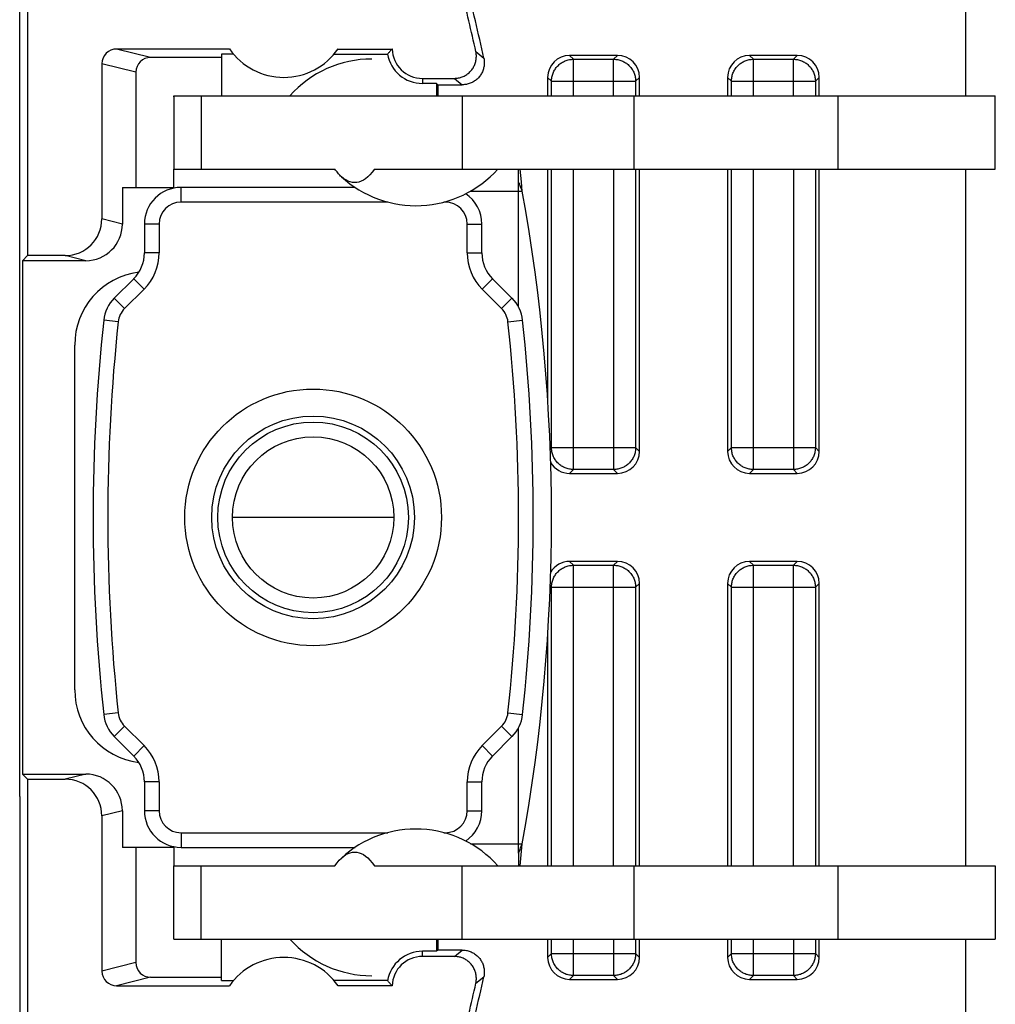
# Model space of a CAD drawing. Units: millimetres. Extents: x -37.3 to 37.3, y -37.3 to 37.3.
# Drawn here: x 22.5 to 35.8, y -6.6 to 6.8 of the extents above; entities that cross this region are included whole.
import ezdxf

# ---------------------------------------------------------------- set-up
doc = ezdxf.new("R2010")
doc.units = ezdxf.units.MM
doc.header["$LTSCALE"] = 23.1
doc.layers.get('0').update_dxf_attribs({"linetype": 'CONTINUOUS'})
doc.layers.add('DRAFT', color=7, linetype='CONTINUOUS')
doc.layers.add('RACCORDO', color=7, linetype='CONTINUOUS')

msp = doc.modelspace()

# ---------------------------------------------------------------- linework, layer by layer
at = {"color": 7, "linetype": 'CONTINUOUS'}
for p, q in [((24.6, 5.737), (24.6, 4.75)), ((24.601, 5.75), (35.8, 5.75)), ((28.53, 5.75), (28.53, 4.75)), ((35.8, 4.75), (35.8, 5.75)), ((24.6, 4.49), (24.6, 4.747)), ((24.601, 4.75), (26.798, 4.75)), ((27.335, 4.75), (35.8, 4.75)), ((29.3, 4.578), (29.3, 4.744)), ((29.34, 4.577), (29.324, 4.75)), ((29.351, 4.45), (29.34, 4.577)), ((27.072, 4.5), (24.7, 4.5)), ((24.2, 4), (24.2, 3.607)), ((28.8, 3.607), (28.8, 4)), ((24.054, 3.254), (23.789, 2.989)), ((29.211, 2.989), (28.946, 3.254)), ((23.25, -2.35), (23.25, 2.35)), ((27.6, 0), (25.4, 0)), ((23.789, -2.989), (24.054, -3.254)), ((28.946, -3.254), (29.211, -2.989)), ((24.2, -3.607), (24.2, -4)), ((28.8, -4), (28.8, -3.607)), ((24.6, -4.49), (24.6, -4.747)), ((24.7, -4.5), (27.072, -4.5)), ((29.324, -4.75), (29.351, -4.45)), ((29.3, -4.578), (29.3, -4.744)), ((24.6, -5.737), (24.6, -4.75)), ((24.601, -4.75), (26.798, -4.75)), ((27.335, -4.75), (35.8, -4.75)), ((28.53, -5.75), (28.53, -4.75)), ((35.8, -4.75), (35.8, -5.75)), ((24.601, -5.75), (35.8, -5.75))]:
    msp.add_line(p, q, dxfattribs=at)
at = {"color": 253, "linetype": 'CONTINUOUS'}
for p, q in [((24.601, 5.75), (24.601, 4.75)), ((24.975, 5.75), (24.975, 4.75)), ((30.871, 5.75), (30.871, 4.75)), ((33.655, 5.75), (33.655, 4.75)), ((29.3, 2.868), (29.3, 4.578)), ((24.7, 4.3), (24.7, 4.5)), ((28.647, 4.45), (29.351, 4.45)), ((27.517, 4.3), (24.7, 4.3)), ((28.3, 4.3), (28.281, 4.3)), ((28.3, 4.3), (28.3, 4.305)), ((24.4, 4), (24.2, 4)), ((24.4, 4), (24.4, 3.607)), ((28.6, 4), (28.8, 4)), ((28.6, 3.607), (28.6, 4)), ((24.4, 3.607), (24.2, 3.607)), ((28.6, 3.607), (28.8, 3.607)), ((24.195, 3.112), (24.054, 3.254)), ((28.805, 3.112), (28.946, 3.254)), ((24.195, 3.112), (23.93, 2.847)), ((29.07, 2.847), (28.805, 3.112)), ((23.93, 2.847), (23.789, 2.989)), ((29.07, 2.847), (29.211, 2.989)), ((23.844, 2.667), (23.645, 2.689)), ((29.156, 2.667), (29.355, 2.689)), ((23.844, -2.667), (23.645, -2.689)), ((29.156, -2.667), (29.355, -2.689)), ((23.93, -2.847), (23.789, -2.989)), ((23.93, -2.847), (24.195, -3.112)), ((28.805, -3.112), (29.07, -2.847)), ((29.07, -2.847), (29.211, -2.989)), ((29.3, -4.578), (29.3, -2.868)), ((24.195, -3.112), (24.054, -3.254)), ((28.805, -3.112), (28.946, -3.254)), ((24.4, -3.607), (24.2, -3.607)), ((24.4, -3.607), (24.4, -4)), ((28.6, -3.607), (28.8, -3.607)), ((28.6, -4), (28.6, -3.607)), ((24.4, -4), (24.2, -4)), ((28.6, -4), (28.8, -4)), ((24.7, -4.3), (27.519, -4.3)), ((24.7, -4.3), (24.7, -4.5)), ((28.281, -4.3), (28.3, -4.3)), ((28.3, -4.3), (28.3, -4.305)), ((28.647, -4.45), (29.351, -4.45)), ((24.601, -5.75), (24.601, -4.75)), ((24.975, -5.75), (24.975, -4.75)), ((30.871, -4.75), (30.871, -5.75)), ((33.655, -4.75), (33.655, -5.75))]:
    msp.add_line(p, q, dxfattribs=at)
at = {"color": 7, "linetype": 'CONTINUOUS'}
for points in [[(24.6, 5.737), (24.6, 5.74), (24.6, 5.742), (24.6, 5.744), (24.6, 5.746), (24.6, 5.747), (24.6, 5.749), (24.601, 5.749), (24.601, 5.75), (24.601, 5.75)], [(24.601, 4.75), (24.601, 4.75), (24.601, 4.75), (24.6, 4.75), (24.6, 4.749), (24.6, 4.749), (24.6, 4.749), (24.6, 4.748), (24.6, 4.748), (24.6, 4.747)], [(26.885, 4.646), (26.875, 4.655), (26.865, 4.665), (26.856, 4.675), (26.846, 4.686), (26.836, 4.697), (26.827, 4.71), (26.817, 4.722), (26.807, 4.736), (26.798, 4.75)], [(27.335, 4.75), (27.305, 4.709), (27.275, 4.673), (27.245, 4.643), (27.215, 4.618), (27.185, 4.599), (27.155, 4.584), (27.125, 4.573), (27.095, 4.567), (27.065, 4.565), (27.035, 4.568), (27.004, 4.574), (26.974, 4.586), (26.944, 4.601), (26.914, 4.621), (26.885, 4.646)], [(29.334, 4.494), (29.329, 4.508), (29.323, 4.523), (29.317, 4.537), (29.312, 4.551), (29.306, 4.564), (29.3, 4.578)], [(29.351, 4.45), (29.345, 4.465), (29.334, 4.494)], [(29.3, -4.578), (29.306, -4.564), (29.312, -4.551), (29.317, -4.537), (29.323, -4.523), (29.329, -4.508), (29.334, -4.494), (29.34, -4.479), (29.351, -4.45)], [(26.798, -4.75), (26.828, -4.709), (26.857, -4.674), (26.885, -4.646)], [(26.885, -4.646), (26.917, -4.619), (26.947, -4.599), (26.977, -4.584), (27.007, -4.574), (27.036, -4.567), (27.066, -4.565), (27.096, -4.567), (27.126, -4.574), (27.155, -4.584), (27.185, -4.599), (27.215, -4.619), (27.245, -4.644), (27.275, -4.674), (27.305, -4.709), (27.335, -4.75)], [(24.6, -4.747), (24.6, -4.748), (24.6, -4.748), (24.6, -4.749), (24.6, -4.749), (24.6, -4.749), (24.6, -4.75), (24.601, -4.75), (24.601, -4.75), (24.601, -4.75)], [(24.601, -5.75), (24.601, -5.75), (24.601, -5.749), (24.6, -5.749), (24.6, -5.747), (24.6, -5.746), (24.6, -5.744), (24.6, -5.742), (24.6, -5.74), (24.6, -5.737)]]:
    msp.add_lwpolyline(points, dxfattribs=at)
for radius in [1.75, 1.382, 1.3]:
    msp.add_circle((26.5, 0), radius, dxfattribs=at)
at = {"color": 253, "linetype": 'CONTINUOUS'}
msp.add_circle((26.5, 0), 1.1, dxfattribs=at)
at = {"color": 7, "linetype": 'CONTINUOUS'}
for centre, radius, start, end in [((27.3, 4.75), 1.5, 90, 138.1897), ((27.9, 5.75), 1.5, 227.4115, 318.1897), ((24.7, 4), 0.5, 90, 180), ((4.75, 0), 25, 349.7467, 10.2533), ((28.3, 4), 0.5, 0, 55.9002), ((23.7, 3.607), 0.5, 315, 360), ((29.3, 3.607), 0.5, 180, 225), ((24.25, 2.35), 1, 97.3092, 180), ((24.142, 2.635), 0.5, 135, 173.8258), ((28.858, 2.635), 0.5, 6.1742, 45), ((48.5, 0), 25, 173.8258, 186.1742), ((4.5, 0), 25, 353.8258, 6.1742), ((24.25, -2.35), 1, 180, 262.691), ((24.142, -2.635), 0.5, 186.1742, 225), ((28.858, -2.635), 0.5, 315, 353.8258), ((23.7, -3.607), 0.5, 0, 45), ((29.3, -3.607), 0.5, 135, 180), ((24.7, -4), 0.5, 180, 270), ((28.3, -4), 0.5, 304.0998, 360), ((27.9, -5.75), 1.5, 41.8103, 132.5885), ((27.3, -4.75), 1.5, 221.8103, 270)]:
    msp.add_arc(centre, radius, start, end, dxfattribs=at)
at = {"color": 253, "linetype": 'CONTINUOUS'}
for centre, radius, start, end in [((24.7, 4), 0.3, 90, 180), ((28.3, 4), 0.3, 0, 90), ((23.7, 3.607), 0.7, 315, 360), ((29.3, 3.607), 0.7, 180, 225), ((24.142, 2.635), 0.3, 135, 173.8258), ((28.858, 2.635), 0.3, 6.1742, 45), ((48.5, 0), 24.8, 173.8258, 186.1742), ((4.5, 0), 24.8, 353.8258, 6.1742), ((24.142, -2.635), 0.3, 186.1742, 225), ((28.858, -2.635), 0.3, 315, 353.8258), ((23.7, -3.607), 0.7, 0, 45), ((29.3, -3.607), 0.7, 135, 180), ((24.7, -4), 0.3, 180, 270), ((28.3, -4), 0.3, 270, 360)]:
    msp.add_arc(centre, radius, start, end, dxfattribs=at)
at = {"layer": 'DRAFT', "color": 7, "linetype": 'CONTINUOUS'}
for p, q in [((22.606, 18.03), (22.606, 3.57)), ((25.414, 6.317), (25.25, 6.317)), ((25.25, 6.317), (25.25, 5.75)), ((26.786, 6.317), (27.514, 6.317)), ((26.84, 6.387), (27.577, 6.387)), ((28.183, 5.917), (27.99, 5.917)), ((28.2, 5.9), (28.183, 5.917)), ((28.183, 5.917), (28.183, 5.75)), ((28.2, 5.9), (28.2, 5.75)), ((23.9, 4.5), (24.6, 4.5)), ((22.536, 3.5), (22.606, 3.57)), ((22.536, 3.5), (22.536, -3.5)), ((22.536, -3.5), (22.606, -3.57)), ((22.606, -3.57), (22.606, -18.03)), ((24.6, -4.5), (23.9, -4.5)), ((25.25, -6.317), (25.25, -5.75)), ((28.183, -5.75), (28.183, -5.917)), ((28.2, -5.75), (28.2, -5.9)), ((28.2, -5.9), (28.183, -5.917)), ((28.183, -5.917), (27.99, -5.917)), ((25.25, -6.317), (25.414, -6.317)), ((27.514, -6.317), (26.786, -6.317)), ((27.577, -6.387), (26.84, -6.387))]:
    msp.add_line(p, q, dxfattribs=at)
at = {"layer": 'DRAFT', "color": 253, "linetype": 'CONTINUOUS'}
for p, q in [((27.99, 5.987), (27.99, 5.917)), ((27.99, -5.987), (27.99, -5.917))]:
    msp.add_line(p, q, dxfattribs=at)
at = {"layer": 'DRAFT', "color": 7, "linetype": 'CONTINUOUS'}
for points in [[(27.577, 6.387), (27.57, 6.38), (27.563, 6.372), (27.556, 6.365), (27.549, 6.357), (27.542, 6.349), (27.535, 6.341), (27.528, 6.333), (27.521, 6.325), (27.514, 6.317)], [(27.577, -6.387), (27.57, -6.38), (27.563, -6.372), (27.556, -6.365), (27.549, -6.357), (27.542, -6.349), (27.535, -6.341), (27.528, -6.333), (27.521, -6.325), (27.514, -6.317)]]:
    msp.add_lwpolyline(points, dxfattribs=at)
for centre, radius, start, end in [((26.1, 6.9), 0.9, 214.7294, 325.2706), ((27.99, 6.4), 0.483, 189.8497, 270), ((27.99, 6.4), 0.413, 181.7677, 270), ((26.1, -6.9), 0.9, 34.7294, 145.2706), ((27.99, -6.4), 0.483, 90, 170.1503), ((27.99, -6.4), 0.413, 90, 178.2323)]:
    msp.add_arc(centre, radius, start, end, dxfattribs=at)
at = {"layer": 'RACCORDO', "color": 7, "linetype": 'CONTINUOUS'}
for p, q in [((22.5, -3.806), (22.5, 22.5)), ((35.4, 5.75), (35.4, 11.253)), ((25.36, 6.387), (23.821, 6.387)), ((23.621, 6.187), (23.621, 4.07)), ((25.25, 6.271), (24.285, 6.271)), ((30.65, 6.3), (29.997, 6.3)), ((33.1, 6.3), (32.45, 6.3)), ((24.085, 6.071), (24.085, 4.5)), ((27.99, 5.987), (28.426, 5.987)), ((29.697, 6), (29.697, 5.75)), ((30.95, 5.75), (30.95, 6)), ((32.15, 6), (32.15, 5.75)), ((33.4, 5.75), (33.4, 6)), ((28.2, 5.9), (28.534, 5.9)), ((29.697, 4.75), (29.697, 1.604)), ((30.95, 0.9), (30.95, 4.75)), ((32.15, 4.75), (32.15, 0.9)), ((33.4, 0.9), (33.4, 4.75)), ((35.4, -4.75), (35.4, 4.75)), ((23.9, 4.5), (23.9, 4)), ((23.4, 3.5), (22.536, 3.5)), ((23.12, 3.57), (22.606, 3.57)), ((29.997, 0.6), (30.65, 0.6)), ((32.45, 0.6), (33.1, 0.6)), ((30.65, -0.6), (29.997, -0.6)), ((33.1, -0.6), (32.45, -0.6)), ((30.95, -4.75), (30.95, -0.9)), ((32.15, -0.9), (32.15, -4.75)), ((33.4, -4.75), (33.4, -0.9)), ((29.697, -1.604), (29.697, -4.75)), ((22.536, -3.5), (23.4, -3.5)), ((22.606, -3.57), (23.12, -3.57)), ((22.5, -3.807), (22.5, -22.5)), ((23.9, -4), (23.9, -4.5)), ((23.621, -4.07), (23.621, -6.187)), ((24.085, -4.5), (24.085, -6.071)), ((29.697, -5.75), (29.697, -6)), ((30.95, -6), (30.95, -5.75)), ((32.15, -5.75), (32.15, -6)), ((33.4, -6), (33.4, -5.75)), ((35.4, -11.256), (35.4, -5.75)), ((28.534, -5.9), (28.2, -5.9)), ((28.426, -5.987), (27.99, -5.987)), ((24.285, -6.271), (25.25, -6.271)), ((29.997, -6.3), (30.65, -6.3)), ((32.45, -6.3), (33.1, -6.3)), ((23.821, -6.387), (25.36, -6.387))]:
    msp.add_line(p, q, dxfattribs=at)
at = {"layer": 'RACCORDO', "color": 253, "linetype": 'CONTINUOUS'}
for p, q in [((24.285, 6.271), (23.821, 6.387)), ((28.719, 6.352), (28.827, 6.264)), ((24.085, 6.071), (23.621, 6.187)), ((29.997, 6.3), (30.05, 6.247)), ((30.05, 6.247), (30.597, 6.247)), ((30.05, 5.75), (30.05, 6.247)), ((30.65, 6.3), (30.597, 6.247)), ((30.597, 5.75), (30.597, 6.247)), ((32.45, 6.3), (32.503, 6.247)), ((32.503, 6.247), (33.047, 6.247)), ((32.503, 5.75), (32.503, 6.247)), ((33.1, 6.3), (33.047, 6.247)), ((33.047, 5.75), (33.047, 6.247)), ((28.426, 5.987), (28.534, 5.9)), ((29.697, 6), (29.75, 5.947)), ((29.75, 5.947), (30.897, 5.947)), ((29.75, 5.75), (29.75, 5.947)), ((30.95, 6), (30.897, 5.947)), ((30.897, 5.947), (30.897, 5.75)), ((32.15, 6), (32.203, 5.947)), ((32.203, 5.947), (33.347, 5.947)), ((32.203, 5.75), (32.203, 5.947)), ((33.4, 6), (33.347, 5.947)), ((33.347, 5.947), (33.347, 5.75)), ((29.75, 0.953), (29.75, 4.75)), ((30.05, 0.653), (30.05, 4.75)), ((30.597, 4.75), (30.597, 0.653)), ((30.897, 4.75), (30.897, 0.953)), ((32.203, 0.953), (32.203, 4.75)), ((32.503, 0.653), (32.503, 4.75)), ((33.047, 4.75), (33.047, 0.653)), ((33.347, 4.75), (33.347, 0.953)), ((23.9, 4), (23.621, 4.07)), ((23.4, 3.5), (23.12, 3.57)), ((29.73, 0.933), (29.75, 0.953)), ((29.75, 0.953), (30.897, 0.953)), ((30.95, 0.9), (30.897, 0.953)), ((32.15, 0.9), (32.203, 0.953)), ((32.203, 0.953), (33.347, 0.953)), ((33.4, 0.9), (33.347, 0.953)), ((29.997, 0.6), (30.05, 0.653)), ((30.597, 0.653), (30.05, 0.653)), ((30.65, 0.6), (30.597, 0.653)), ((32.45, 0.6), (32.503, 0.653)), ((33.047, 0.653), (32.503, 0.653)), ((33.1, 0.6), (33.047, 0.653)), ((29.997, -0.6), (30.05, -0.653)), ((30.05, -0.653), (30.597, -0.653)), ((30.05, -4.75), (30.05, -0.653)), ((30.65, -0.6), (30.597, -0.653)), ((30.597, -4.75), (30.597, -0.653)), ((32.45, -0.6), (32.503, -0.653)), ((32.503, -0.653), (33.047, -0.653)), ((32.503, -4.75), (32.503, -0.653)), ((33.1, -0.6), (33.047, -0.653)), ((33.047, -4.75), (33.047, -0.653)), ((29.73, -0.933), (29.75, -0.953)), ((30.95, -0.9), (30.897, -0.953)), ((32.15, -0.9), (32.203, -0.953)), ((33.4, -0.9), (33.347, -0.953)), ((29.75, -0.953), (30.897, -0.953)), ((29.75, -4.75), (29.75, -0.953)), ((30.897, -0.953), (30.897, -4.75)), ((32.203, -0.953), (33.347, -0.953)), ((32.203, -4.75), (32.203, -0.953)), ((33.347, -0.953), (33.347, -4.75)), ((23.4, -3.5), (23.12, -3.57)), ((23.9, -4), (23.621, -4.07)), ((29.75, -5.947), (29.75, -5.75)), ((30.05, -6.247), (30.05, -5.75)), ((30.597, -5.75), (30.597, -6.247)), ((30.897, -5.75), (30.897, -5.947)), ((32.203, -5.947), (32.203, -5.75)), ((32.503, -6.247), (32.503, -5.75)), ((33.047, -5.75), (33.047, -6.247)), ((33.347, -5.75), (33.347, -5.947)), ((28.426, -5.987), (28.534, -5.9)), ((29.697, -6), (29.75, -5.947)), ((29.75, -5.947), (30.897, -5.947)), ((30.95, -6), (30.897, -5.947)), ((32.15, -6), (32.203, -5.947)), ((32.203, -5.947), (33.347, -5.947)), ((33.4, -6), (33.347, -5.947)), ((24.085, -6.071), (23.621, -6.187)), ((24.285, -6.271), (23.821, -6.387)), ((28.719, -6.352), (28.827, -6.264)), ((29.997, -6.3), (30.05, -6.247)), ((30.597, -6.247), (30.05, -6.247)), ((30.65, -6.3), (30.597, -6.247)), ((32.45, -6.3), (32.503, -6.247)), ((33.047, -6.247), (32.503, -6.247)), ((33.1, -6.3), (33.047, -6.247))]:
    msp.add_line(p, q, dxfattribs=at)
at = {"layer": 'RACCORDO', "color": 7, "linetype": 'CONTINUOUS'}
for points in [[(28.426, 5.987), (28.439, 5.988), (28.453, 5.989), (28.467, 5.99), (28.48, 5.992), (28.494, 5.995), (28.507, 5.999), (28.52, 6.003), (28.533, 6.007), (28.546, 6.012), (28.558, 6.018), (28.571, 6.025), (28.582, 6.031), (28.594, 6.039), (28.605, 6.047), (28.616, 6.055), (28.627, 6.064), (28.637, 6.074), (28.646, 6.084), (28.655, 6.094), (28.664, 6.105), (28.672, 6.116), (28.68, 6.127), (28.687, 6.139), (28.693, 6.151), (28.699, 6.164), (28.705, 6.177), (28.709, 6.19), (28.714, 6.203), (28.717, 6.216), (28.72, 6.229), (28.722, 6.243), (28.724, 6.256), (28.725, 6.27), (28.726, 6.284), (28.726, 6.298), (28.725, 6.311), (28.723, 6.325), (28.721, 6.339), (28.719, 6.352)], [(28.827, 6.264), (28.83, 6.25), (28.832, 6.237), (28.833, 6.223), (28.834, 6.209), (28.834, 6.196), (28.834, 6.182), (28.833, 6.168), (28.831, 6.155), (28.828, 6.141), (28.825, 6.128), (28.822, 6.115), (28.818, 6.102), (28.813, 6.089), (28.807, 6.076), (28.801, 6.064), (28.795, 6.051), (28.788, 6.04), (28.78, 6.028), (28.772, 6.017), (28.763, 6.006), (28.754, 5.996), (28.745, 5.986), (28.735, 5.977), (28.724, 5.968), (28.713, 5.959), (28.702, 5.951), (28.691, 5.944), (28.679, 5.937), (28.667, 5.931), (28.654, 5.925), (28.642, 5.92), (28.629, 5.915), (28.615, 5.911), (28.602, 5.908), (28.589, 5.905), (28.575, 5.903), (28.562, 5.901), (28.548, 5.9), (28.534, 5.9)], [(28.534, -5.9), (28.548, -5.9), (28.562, -5.901), (28.575, -5.903), (28.589, -5.905), (28.602, -5.908), (28.615, -5.911), (28.629, -5.915), (28.641, -5.92), (28.654, -5.925), (28.667, -5.931), (28.679, -5.937), (28.691, -5.944), (28.702, -5.951), (28.713, -5.959), (28.724, -5.968), (28.735, -5.977), (28.745, -5.986), (28.754, -5.996), (28.763, -6.006), (28.772, -6.017), (28.78, -6.028), (28.788, -6.04), (28.795, -6.051), (28.801, -6.064), (28.807, -6.076), (28.813, -6.089), (28.818, -6.102), (28.822, -6.115), (28.825, -6.128), (28.828, -6.141), (28.831, -6.155), (28.833, -6.168), (28.834, -6.182), (28.834, -6.196), (28.834, -6.209), (28.833, -6.223), (28.832, -6.237), (28.83, -6.25), (28.827, -6.264)], [(28.719, -6.352), (28.721, -6.339), (28.723, -6.325), (28.725, -6.311), (28.726, -6.298), (28.726, -6.284), (28.725, -6.27), (28.724, -6.256), (28.722, -6.243), (28.72, -6.229), (28.717, -6.216), (28.714, -6.203), (28.709, -6.19), (28.705, -6.177), (28.699, -6.164), (28.693, -6.151), (28.687, -6.139), (28.68, -6.127), (28.672, -6.116), (28.664, -6.105), (28.655, -6.094), (28.646, -6.084), (28.637, -6.074), (28.627, -6.064), (28.616, -6.055), (28.605, -6.047), (28.594, -6.039), (28.582, -6.031), (28.571, -6.025), (28.558, -6.018), (28.546, -6.012), (28.533, -6.007), (28.52, -6.003), (28.507, -5.999), (28.494, -5.995), (28.48, -5.992), (28.467, -5.99), (28.453, -5.989), (28.439, -5.988), (28.426, -5.987)]]:
    msp.add_lwpolyline(points, dxfattribs=at)
at = {"layer": 'RACCORDO', "color": 253, "linetype": 'CONTINUOUS'}
for points in [[(29.75, 5.947), (29.75, 5.962), (29.751, 5.976), (29.753, 5.99), (29.755, 6.004), (29.758, 6.018), (29.762, 6.032), (29.766, 6.045), (29.771, 6.059), (29.777, 6.072), (29.783, 6.085), (29.79, 6.097), (29.798, 6.109), (29.806, 6.121), (29.814, 6.133), (29.823, 6.144), (29.833, 6.154), (29.843, 6.164), (29.853, 6.174), (29.864, 6.183), (29.876, 6.192), (29.888, 6.2), (29.9, 6.207), (29.912, 6.214), (29.925, 6.22), (29.938, 6.226), (29.952, 6.231), (29.965, 6.235), (29.979, 6.239), (29.993, 6.242), (30.007, 6.244), (30.021, 6.246), (30.035, 6.247), (30.05, 6.247)], [(30.597, 6.247), (30.612, 6.247), (30.626, 6.246), (30.64, 6.244), (30.654, 6.242), (30.668, 6.239), (30.682, 6.235), (30.695, 6.231), (30.709, 6.226), (30.722, 6.22), (30.735, 6.214), (30.747, 6.207), (30.759, 6.2), (30.771, 6.192), (30.783, 6.183), (30.794, 6.174), (30.804, 6.164), (30.814, 6.154), (30.824, 6.144), (30.833, 6.133), (30.842, 6.121), (30.85, 6.109), (30.857, 6.097), (30.864, 6.085), (30.87, 6.072), (30.876, 6.059), (30.881, 6.045), (30.885, 6.032), (30.889, 6.018), (30.892, 6.004), (30.894, 5.99), (30.896, 5.976), (30.897, 5.962), (30.897, 5.947)], [(32.203, 5.947), (32.203, 5.962), (32.204, 5.976), (32.206, 5.99), (32.208, 6.004), (32.211, 6.018), (32.215, 6.032), (32.219, 6.045), (32.224, 6.059), (32.23, 6.072), (32.236, 6.085), (32.243, 6.097), (32.25, 6.109), (32.258, 6.121), (32.267, 6.133), (32.276, 6.144), (32.286, 6.154), (32.296, 6.164), (32.306, 6.174), (32.317, 6.183), (32.329, 6.192), (32.341, 6.2), (32.353, 6.207), (32.365, 6.214), (32.378, 6.22), (32.391, 6.226), (32.405, 6.231), (32.418, 6.235), (32.432, 6.239), (32.446, 6.242), (32.46, 6.244), (32.474, 6.246), (32.488, 6.247), (32.503, 6.247)], [(33.047, 6.247), (33.062, 6.247), (33.076, 6.246), (33.09, 6.244), (33.104, 6.242), (33.118, 6.239), (33.132, 6.235), (33.145, 6.231), (33.159, 6.226), (33.172, 6.22), (33.185, 6.214), (33.197, 6.207), (33.209, 6.2), (33.221, 6.192), (33.233, 6.183), (33.244, 6.174), (33.254, 6.164), (33.264, 6.154), (33.274, 6.144), (33.283, 6.133), (33.292, 6.121), (33.3, 6.109), (33.307, 6.097), (33.314, 6.085), (33.32, 6.072), (33.326, 6.059), (33.331, 6.045), (33.335, 6.032), (33.339, 6.018), (33.342, 6.004), (33.344, 5.99), (33.346, 5.976), (33.347, 5.962), (33.347, 5.947)], [(30.05, 0.653), (30.035, 0.653), (30.021, 0.654), (30.007, 0.656), (29.993, 0.658), (29.979, 0.661), (29.965, 0.665), (29.952, 0.669), (29.938, 0.674), (29.925, 0.68), (29.912, 0.686), (29.9, 0.693), (29.888, 0.7), (29.876, 0.708), (29.864, 0.717), (29.853, 0.726), (29.843, 0.736), (29.833, 0.746), (29.823, 0.756), (29.814, 0.767), (29.806, 0.779), (29.798, 0.791), (29.79, 0.803), (29.783, 0.815), (29.777, 0.828), (29.771, 0.841), (29.766, 0.855), (29.762, 0.868), (29.758, 0.882), (29.755, 0.896), (29.753, 0.91), (29.751, 0.924), (29.75, 0.938), (29.75, 0.953)], [(30.897, 0.953), (30.897, 0.938), (30.896, 0.924), (30.894, 0.91), (30.892, 0.896), (30.889, 0.882), (30.885, 0.868), (30.881, 0.855), (30.876, 0.841), (30.87, 0.828), (30.864, 0.815), (30.857, 0.803), (30.85, 0.791), (30.842, 0.779), (30.833, 0.767), (30.824, 0.756), (30.814, 0.746), (30.804, 0.736), (30.794, 0.726), (30.783, 0.717), (30.771, 0.708), (30.759, 0.7), (30.747, 0.693), (30.735, 0.686), (30.722, 0.68), (30.709, 0.674), (30.695, 0.669), (30.682, 0.665), (30.668, 0.661), (30.654, 0.658), (30.64, 0.656), (30.626, 0.654), (30.612, 0.653), (30.597, 0.653)], [(32.503, 0.653), (32.488, 0.653), (32.474, 0.654), (32.46, 0.656), (32.446, 0.658), (32.432, 0.661), (32.418, 0.665), (32.405, 0.669), (32.391, 0.674), (32.378, 0.68), (32.365, 0.686), (32.353, 0.693), (32.341, 0.7), (32.329, 0.708), (32.317, 0.717), (32.306, 0.726), (32.296, 0.736), (32.286, 0.746), (32.276, 0.756), (32.267, 0.767), (32.258, 0.779), (32.25, 0.791), (32.243, 0.803), (32.236, 0.815), (32.23, 0.828), (32.224, 0.841), (32.219, 0.855), (32.215, 0.868), (32.211, 0.882), (32.208, 0.896), (32.206, 0.91), (32.204, 0.924), (32.203, 0.938), (32.203, 0.953)], [(33.347, 0.953), (33.347, 0.938), (33.346, 0.924), (33.344, 0.91), (33.342, 0.896), (33.339, 0.882), (33.335, 0.868), (33.331, 0.855), (33.326, 0.841), (33.32, 0.828), (33.314, 0.815), (33.307, 0.803), (33.3, 0.791), (33.292, 0.779), (33.283, 0.767), (33.274, 0.756), (33.264, 0.746), (33.254, 0.736), (33.244, 0.726), (33.233, 0.717), (33.221, 0.708), (33.209, 0.7), (33.197, 0.693), (33.185, 0.686), (33.172, 0.68), (33.159, 0.674), (33.145, 0.669), (33.132, 0.665), (33.118, 0.661), (33.104, 0.658), (33.09, 0.656), (33.076, 0.654), (33.062, 0.653), (33.047, 0.653)], [(29.75, -0.953), (29.75, -0.938), (29.751, -0.924), (29.753, -0.91), (29.755, -0.896), (29.758, -0.882), (29.762, -0.868), (29.766, -0.855), (29.771, -0.841), (29.777, -0.828), (29.783, -0.815), (29.79, -0.803), (29.798, -0.791), (29.806, -0.779), (29.814, -0.767), (29.823, -0.756), (29.833, -0.746), (29.843, -0.736), (29.853, -0.726), (29.864, -0.717), (29.876, -0.708), (29.888, -0.7), (29.9, -0.693), (29.912, -0.686), (29.925, -0.68), (29.938, -0.674), (29.952, -0.669), (29.965, -0.665), (29.979, -0.661), (29.993, -0.658), (30.007, -0.656), (30.021, -0.654), (30.035, -0.653), (30.05, -0.653)], [(30.597, -0.653), (30.612, -0.653), (30.626, -0.654), (30.64, -0.656), (30.654, -0.658), (30.668, -0.661), (30.682, -0.665), (30.695, -0.669), (30.709, -0.674), (30.722, -0.68), (30.735, -0.686), (30.747, -0.693), (30.759, -0.7), (30.771, -0.708), (30.783, -0.717), (30.794, -0.726), (30.804, -0.736), (30.814, -0.746), (30.824, -0.756), (30.833, -0.767), (30.842, -0.779), (30.85, -0.791), (30.857, -0.803), (30.864, -0.815), (30.87, -0.828), (30.876, -0.841), (30.881, -0.855), (30.885, -0.868), (30.889, -0.882), (30.892, -0.896), (30.894, -0.91), (30.896, -0.924), (30.897, -0.938), (30.897, -0.953)], [(32.203, -0.953), (32.203, -0.938), (32.204, -0.924), (32.206, -0.91), (32.208, -0.896), (32.211, -0.882), (32.215, -0.868), (32.219, -0.855), (32.224, -0.841), (32.23, -0.828), (32.236, -0.815), (32.243, -0.803), (32.25, -0.791), (32.258, -0.779), (32.267, -0.767), (32.276, -0.756), (32.286, -0.746), (32.296, -0.736), (32.306, -0.726), (32.317, -0.717), (32.329, -0.708), (32.341, -0.7), (32.353, -0.693), (32.365, -0.686), (32.378, -0.68), (32.391, -0.674), (32.405, -0.669), (32.418, -0.665), (32.432, -0.661), (32.446, -0.658), (32.46, -0.656), (32.474, -0.654), (32.488, -0.653), (32.503, -0.653)], [(33.047, -0.653), (33.062, -0.653), (33.076, -0.654), (33.09, -0.656), (33.104, -0.658), (33.118, -0.661), (33.132, -0.665), (33.145, -0.669), (33.159, -0.674), (33.172, -0.68), (33.185, -0.686), (33.197, -0.693), (33.209, -0.7), (33.221, -0.708), (33.233, -0.717), (33.244, -0.726), (33.254, -0.736), (33.264, -0.746), (33.274, -0.756), (33.283, -0.767), (33.292, -0.779), (33.3, -0.791), (33.307, -0.803), (33.314, -0.815), (33.32, -0.828), (33.326, -0.841), (33.331, -0.855), (33.335, -0.868), (33.339, -0.882), (33.342, -0.896), (33.344, -0.91), (33.346, -0.924), (33.347, -0.938), (33.347, -0.953)], [(30.05, -6.247), (30.035, -6.247), (30.021, -6.246), (30.007, -6.244), (29.993, -6.242), (29.979, -6.239), (29.965, -6.235), (29.952, -6.231), (29.938, -6.226), (29.925, -6.22), (29.912, -6.214), (29.9, -6.207), (29.888, -6.2), (29.876, -6.192), (29.864, -6.183), (29.853, -6.174), (29.843, -6.164), (29.833, -6.154), (29.823, -6.144), (29.814, -6.133), (29.806, -6.121), (29.798, -6.109), (29.79, -6.097), (29.783, -6.085), (29.777, -6.072), (29.771, -6.059), (29.766, -6.045), (29.762, -6.032), (29.758, -6.018), (29.755, -6.004), (29.753, -5.99), (29.751, -5.976), (29.75, -5.962), (29.75, -5.947)], [(30.897, -5.947), (30.897, -5.962), (30.896, -5.976), (30.894, -5.99), (30.892, -6.004), (30.889, -6.018), (30.885, -6.032), (30.881, -6.045), (30.876, -6.059), (30.87, -6.072), (30.864, -6.085), (30.857, -6.097), (30.85, -6.109), (30.842, -6.121), (30.833, -6.133), (30.824, -6.144), (30.814, -6.154), (30.804, -6.164), (30.794, -6.174), (30.783, -6.183), (30.771, -6.192), (30.759, -6.2), (30.747, -6.207), (30.735, -6.214), (30.722, -6.22), (30.709, -6.226), (30.695, -6.231), (30.682, -6.235), (30.668, -6.239), (30.654, -6.242), (30.64, -6.244), (30.626, -6.246), (30.612, -6.247), (30.597, -6.247)], [(32.503, -6.247), (32.488, -6.247), (32.474, -6.246), (32.46, -6.244), (32.446, -6.242), (32.432, -6.239), (32.418, -6.235), (32.405, -6.231), (32.391, -6.226), (32.378, -6.22), (32.365, -6.214), (32.353, -6.207), (32.341, -6.2), (32.329, -6.192), (32.317, -6.183), (32.306, -6.174), (32.296, -6.164), (32.286, -6.154), (32.276, -6.144), (32.267, -6.133), (32.258, -6.121), (32.25, -6.109), (32.243, -6.097), (32.236, -6.085), (32.23, -6.072), (32.224, -6.059), (32.219, -6.045), (32.215, -6.032), (32.211, -6.018), (32.208, -6.004), (32.206, -5.99), (32.204, -5.976), (32.203, -5.962), (32.203, -5.947)], [(33.347, -5.947), (33.347, -5.962), (33.346, -5.976), (33.344, -5.99), (33.342, -6.004), (33.339, -6.018), (33.335, -6.032), (33.331, -6.045), (33.326, -6.059), (33.32, -6.072), (33.314, -6.085), (33.307, -6.097), (33.3, -6.109), (33.292, -6.121), (33.283, -6.133), (33.274, -6.144), (33.264, -6.154), (33.254, -6.164), (33.244, -6.174), (33.233, -6.183), (33.221, -6.192), (33.209, -6.2), (33.197, -6.207), (33.185, -6.214), (33.172, -6.22), (33.159, -6.226), (33.145, -6.231), (33.132, -6.235), (33.118, -6.239), (33.104, -6.242), (33.09, -6.244), (33.076, -6.246), (33.062, -6.247), (33.047, -6.247)]]:
    msp.add_lwpolyline(points, dxfattribs=at)
at = {"layer": 'RACCORDO', "color": 7, "linetype": 'CONTINUOUS'}
for radius, start, end in [(29.5, 12.2588, 14.275), (29.413, 12.472, 14.1415), (29.5, 345.725, 347.7412), (29.413, 345.8585, 347.528)]:
    msp.add_arc((0, 0), radius, start, end, dxfattribs=at)
for centre, major_axis, ratio, start_param, end_param in [((23.821, 6.187), (0.194, -0.049), 0.999353, 1.815838, 3.386329), ((24.285, 6.071), (0.194, -0.049), 0.999353, 1.815838, 3.386329), ((29.997, 6), (-0.212, 0.212), 0.998783, -0.784789, 0.784789), ((30.65, 6), (0.212, 0.212), 0.998783, -0.784789, 0.784789), ((32.45, 6), (-0.212, 0.212), 0.998783, -0.784789, 0.784789), ((33.1, 6), (0.212, 0.212), 0.998783, -0.784789, 0.784789), ((23.12, 4.07), (0.485, -0.121), 0.999353, -1.325755, 0.244737), ((23.4, 4), (0.485, -0.121), 0.999353, -1.325755, 0.244737), ((30.65, 0.9), (-0.212, 0.212), 0.998783, -3.926382, -2.356803), ((32.45, 0.9), (0.212, 0.212), 0.998783, -3.926382, -2.356803), ((33.1, 0.9), (-0.212, 0.212), 0.998783, -3.926382, -2.356803), ((29.997, 0.9), (0.212, 0.212), 0.998783, -3.393217, -2.356803), ((29.997, -0.9), (-0.212, 0.212), 0.998783, -0.784789, 0.25162), ((30.65, -0.9), (0.212, 0.212), 0.998783, -0.784789, 0.784789), ((32.45, -0.9), (-0.212, 0.212), 0.998783, -0.784789, 0.784789), ((33.1, -0.9), (0.212, 0.212), 0.998783, -0.784789, 0.784789), ((23.12, -4.07), (0.485, 0.121), 0.999353, -0.244737, 1.325755), ((23.4, -4), (0.485, 0.121), 0.999353, -0.244737, 1.325755), ((29.997, -6), (0.212, 0.212), 0.998783, -3.926382, -2.356803), ((30.65, -6), (-0.212, 0.212), 0.998783, -3.926382, -2.356803), ((32.45, -6), (0.212, 0.212), 0.998783, -3.926382, -2.356803), ((33.1, -6), (-0.212, 0.212), 0.998783, -3.926382, -2.356803), ((24.285, -6.071), (0.194, 0.049), 0.999353, 2.896856, 4.467348), ((23.821, -6.187), (0.194, 0.049), 0.999353, 2.896856, 4.467348)]:
    msp.add_ellipse(centre, major_axis=major_axis, ratio=ratio, start_param=start_param, end_param=end_param, dxfattribs=at)

doc.saveas('drawing.dxf')
